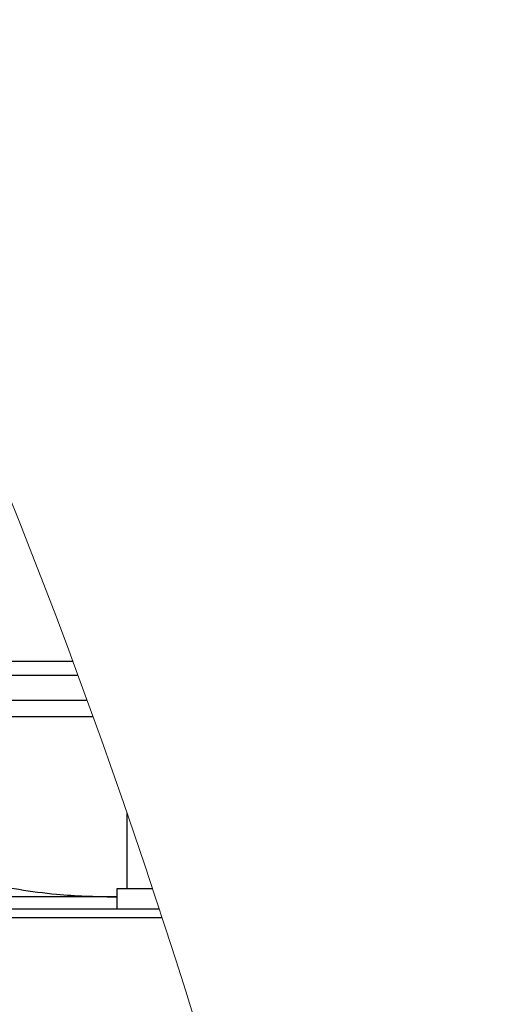
# Model space of a CAD drawing. Units: millimetres. Extents: x 4 to 416, y 4 to 293.
# Drawn here: x 241 to 243, y 232 to 236 of the extents above; entities that cross this region are included whole.
import ezdxf

# ---------------------------------------------------------------- set-up
doc = ezdxf.new("R2010")
doc.units = ezdxf.units.MM

msp = doc.modelspace()

# ---------------------------------------------------------------- linework, layer by layer
at = {"color": 7, "linetype": 'Continuous', "lineweight": 25}
for p, q in [((241.0456, 233.2738), (240.5762, 233.2738)), ((238.4262, 233.1171), (241.1033, 233.1171)), ((240.6726, 233.0504), (241.1274, 233.0504)), ((241.2661, 232.3504), (241.2661, 232.6576)), ((241.214, 232.3171), (239.9384, 232.3171)), ((241.214, 232.3171), (241.2242, 232.3177)), ((241.2242, 232.3171), (241.214, 232.3171)), ((241.2242, 232.3504), (241.2242, 232.2671)), ((241.37, 232.3504), (241.2242, 232.3504)), ((237.2428, 232.2338), (241.4085, 232.2338)), ((241.3975, 232.2671), (239.7103, 232.2671))]:
    msp.add_line(p, q, dxfattribs=at)
at = {"color": 8, "linetype": 'Continuous', "lineweight": 25}
msp.add_line((241.0666, 233.2171), (240.5762, 233.2171), dxfattribs=at)
at = {"color": 7, "linetype": 'Continuous', "lineweight": 18}
msp.add_arc((214.8262, 223.5438), 27.9667, 0, 35.46563, dxfattribs=at)
at = {"color": 7, "linetype": 'Continuous', "lineweight": 25}
msp.add_open_spline([(240.6726, 232.3748), (240.7744, 232.3563), (240.9535, 232.3236), (241.1354, 232.3191), (241.214, 232.3171)], degree=3, knots=[0, 0, 0, 0, 0.56829, 1, 1, 1, 1], dxfattribs=at)

doc.saveas('drawing.dxf')
